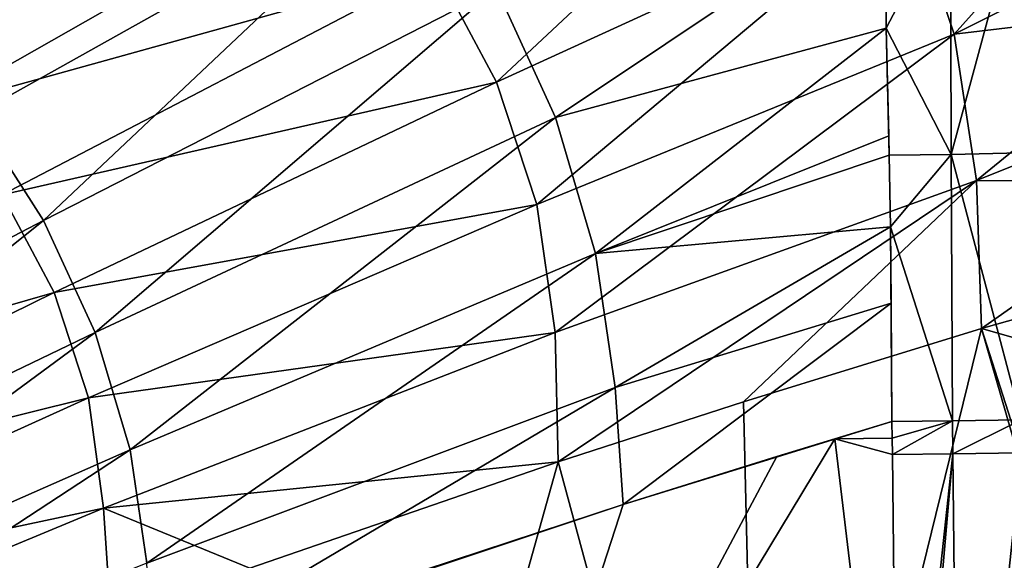
# Model space of a CAD drawing. Units: millimetres. Extents: x -1602 to -1021, y -205 to 255.
# Drawn here: x -1100 to -1067, y 92 to 111 of the extents above; entities that cross this region are included whole.
import ezdxf

# ---------------------------------------------------------------- set-up
doc = ezdxf.new("R2010")
doc.units = ezdxf.units.MM
doc.header["$LTSCALE"] = 10.936259
for name, color, linetype in [('107', 7, 'CONTINUOUS'), ('110', 7, 'CONTINUOUS'), ('175', 7, 'CONTINUOUS'), ('176', 7, 'CONTINUOUS'), ('177', 7, 'CONTINUOUS'), ('29', 7, 'CONTINUOUS'), ('31', 7, 'CONTINUOUS')]:
    doc.layers.add(name, color=color, linetype=linetype)

msp = doc.modelspace()

# ---------------------------------------------------------------- linework, layer by layer
at = {"layer": '107', "linetype": 'Continuous'}
for points in [[(-1086.655, 115.918, 43.679), (-1101.731, 107.474, 33.155), (-1104.853, 110.99, 33.314), (-1086.655, 115.918, 43.679)], [(-1086.655, 115.918, 43.679), (-1099.416, 103.872, 33.142), (-1101.731, 107.474, 33.155), (-1086.655, 115.918, 43.679)], [(-1086.655, 115.918, 43.679), (-1083.996, 111.766, 43.64), (-1099.416, 103.872, 33.142), (-1086.655, 115.918, 43.679)], [(-1083.996, 111.766, 43.64), (-1070.751, 114.882, 53.45), (-1081.99, 107.376, 43.687), (-1083.996, 111.766, 43.64)], [(-1081.99, 107.376, 43.687), (-1070.751, 114.882, 53.45), (-1070.72, 110.419, 52.243), (-1081.99, 107.376, 43.687)], [(-1083.996, 111.766, 43.64), (-1097.659, 100.053, 33.218), (-1099.416, 103.872, 33.142), (-1083.996, 111.766, 43.64)], [(-1083.996, 111.766, 43.64), (-1081.99, 107.376, 43.687), (-1097.659, 100.053, 33.218), (-1083.996, 111.766, 43.64)], [(-1080.622, 102.745, 43.805), (-1081.99, 107.376, 43.687), (-1070.72, 110.419, 52.243), (-1080.622, 102.745, 43.805)], [(-1070.638, 106.747, 51.627), (-1080.622, 102.745, 43.805), (-1070.72, 110.419, 52.243), (-1070.638, 106.747, 51.627)], [(-1099.416, 103.872, 33.142), (-1115.514, 95.471, 24.307), (-1101.731, 107.474, 33.155), (-1099.416, 103.872, 33.142)], [(-1081.99, 107.376, 43.687), (-1096.464, 96.064, 33.36), (-1097.659, 100.053, 33.218), (-1081.99, 107.376, 43.687)], [(-1081.99, 107.376, 43.687), (-1080.622, 102.745, 43.805), (-1096.464, 96.064, 33.36), (-1081.99, 107.376, 43.687)], [(-1070.623, 106.093, 51.548), (-1080.622, 102.745, 43.805), (-1070.638, 106.747, 51.627), (-1070.623, 106.093, 51.548)], [(-1070.58, 103.654, 51.318), (-1080.622, 102.745, 43.805), (-1070.623, 106.093, 51.548), (-1070.58, 103.654, 51.318)], [(-1113.98, 92.198, 24.394), (-1115.514, 95.471, 24.307), (-1099.416, 103.872, 33.142), (-1113.98, 92.198, 24.394)], [(-1097.659, 100.053, 33.218), (-1113.98, 92.198, 24.394), (-1099.416, 103.872, 33.142), (-1097.659, 100.053, 33.218)], [(-1079.953, 98.18, 43.928), (-1080.622, 102.745, 43.805), (-1070.58, 103.654, 51.318), (-1079.953, 98.18, 43.928)], [(-1070.558, 101.054, 51.182), (-1079.953, 98.18, 43.928), (-1070.58, 103.654, 51.318), (-1070.558, 101.054, 51.182)], [(-1080.622, 102.745, 43.805), (-1095.897, 92.204, 33.482), (-1096.464, 96.064, 33.36), (-1080.622, 102.745, 43.805)], [(-1080.622, 102.745, 43.805), (-1079.953, 98.18, 43.928), (-1095.897, 92.204, 33.482), (-1080.622, 102.745, 43.805)], [(-1079.683, 94.204, 44.059), (-1079.953, 98.18, 43.928), (-1070.558, 101.054, 51.182), (-1079.683, 94.204, 44.059)], [(-1070.528, 97.024, 51.143), (-1079.683, 94.204, 44.059), (-1070.558, 101.054, 51.182), (-1070.528, 97.024, 51.143)], [(-1112.932, 88.813, 24.539), (-1113.98, 92.198, 24.394), (-1097.659, 100.053, 33.218), (-1112.932, 88.813, 24.539)], [(-1096.464, 96.064, 33.36), (-1112.932, 88.813, 24.539), (-1097.659, 100.053, 33.218), (-1096.464, 96.064, 33.36)], [(-1079.953, 98.18, 43.928), (-1095.729, 88.857, 33.535), (-1095.897, 92.204, 33.482), (-1079.953, 98.18, 43.928)], [(-1079.953, 98.18, 43.928), (-1079.683, 94.204, 44.059), (-1095.729, 88.857, 33.535), (-1079.953, 98.18, 43.928)], [(-1074.451, 95.831, 48), (-1079.683, 94.204, 44.059), (-1070.528, 97.024, 51.143), (-1074.451, 95.831, 48)], [(-1072.475, 96.435, 49.562), (-1074.451, 95.831, 48), (-1070.528, 97.024, 51.143), (-1072.475, 96.435, 49.562)], [(-1112.446, 85.596, 24.651), (-1112.932, 88.813, 24.539), (-1096.464, 96.064, 33.36), (-1112.446, 85.596, 24.651)], [(-1095.897, 92.204, 33.482), (-1112.446, 85.596, 24.651), (-1096.464, 96.064, 33.36), (-1095.897, 92.204, 33.482)], [(-1095.729, 88.857, 33.535), (-1079.683, 94.204, 44.059), (-1092.292, 90.046, 35.61), (-1095.729, 88.857, 33.535)]]:
    msp.add_3dface(points, dxfattribs=at)
at = {"layer": '110', "linetype": 'Continuous'}
for points in [[(-1072.475, 96.435, 49.562), (-1070.528, 97.024, 51.143), (-1070.521, 96.46, 51.143), (-1072.475, 96.435, 49.562)], [(-1074.451, 95.831, 48), (-1072.475, 96.435, 49.562), (-1086.483, 73.236, 39.091), (-1074.451, 95.831, 48)], [(-1086.483, 73.236, 39.091), (-1072.475, 96.435, 49.562), (-1070.333, 78.555, 51.147), (-1086.483, 73.236, 39.091)], [(-1070.515, 95.897, 51.143), (-1072.475, 96.435, 49.562), (-1070.521, 96.46, 51.143), (-1070.515, 95.897, 51.143)], [(-1072.475, 96.435, 49.562), (-1070.515, 95.897, 51.143), (-1070.333, 78.555, 51.147), (-1072.475, 96.435, 49.562)], [(-1079.683, 94.204, 44.059), (-1074.451, 95.831, 48), (-1086.483, 73.236, 39.091), (-1079.683, 94.204, 44.059)], [(-1092.292, 90.046, 35.61), (-1079.683, 94.204, 44.059), (-1086.483, 73.236, 39.091), (-1092.292, 90.046, 35.61)]]:
    msp.add_3dface(points, dxfattribs=at)
at = {"layer": '175', "linetype": 'Continuous'}
for points in [[(-1070.333, 78.555, 51.147), (-1070.515, 95.897, 51.143), (-1068.452, 95.925, 52.316), (-1070.333, 78.555, 51.147)], [(-1070.298, 74.824, 51.147), (-1070.333, 78.555, 51.147), (-1068.452, 95.925, 52.316), (-1070.298, 74.824, 51.147)], [(-1070.298, 74.824, 51.147), (-1068.452, 95.925, 52.316), (-1068.243, 75.937, 52.335), (-1070.298, 74.824, 51.147)], [(-1068.452, 95.925, 52.316), (-1066.115, 95.956, 52.733), (-1068.243, 75.937, 52.335), (-1068.452, 95.925, 52.316)], [(-1068.243, 75.937, 52.335), (-1066.115, 95.956, 52.733), (-1065.9, 75.965, 52.761), (-1068.243, 75.937, 52.335)]]:
    msp.add_3dface(points, dxfattribs=at)
at = {"layer": '176', "linetype": 'Continuous'}
for points in [[(-1070.521, 96.46, 51.143), (-1070.528, 97.024, 51.143), (-1068.464, 97.051, 52.315), (-1070.521, 96.46, 51.143)], [(-1070.515, 95.897, 51.143), (-1070.521, 96.46, 51.143), (-1068.464, 97.051, 52.315), (-1070.515, 95.897, 51.143)], [(-1068.452, 95.925, 52.316), (-1070.515, 95.897, 51.143), (-1068.464, 97.051, 52.315), (-1068.452, 95.925, 52.316)], [(-1066.127, 97.081, 52.731), (-1068.452, 95.925, 52.316), (-1068.464, 97.051, 52.315), (-1066.127, 97.081, 52.731)], [(-1066.115, 95.956, 52.733), (-1068.452, 95.925, 52.316), (-1066.127, 97.081, 52.731), (-1066.115, 95.956, 52.733)]]:
    msp.add_3dface(points, dxfattribs=at)
at = {"layer": '177', "linetype": 'Continuous'}
for points in [[(-1070.72, 110.419, 52.243), (-1070.751, 114.882, 53.45), (-1068.531, 114.599, 54.447), (-1070.72, 110.419, 52.243)], [(-1070.72, 110.419, 52.243), (-1068.531, 114.599, 54.447), (-1068.513, 106.113, 52.683), (-1070.72, 110.419, 52.243)], [(-1068.531, 114.599, 54.447), (-1066.229, 114.561, 54.664), (-1068.513, 106.113, 52.683), (-1068.531, 114.599, 54.447)], [(-1068.513, 106.113, 52.683), (-1066.229, 114.561, 54.664), (-1066.145, 106.176, 53.039), (-1068.513, 106.113, 52.683)], [(-1070.623, 106.093, 51.548), (-1070.638, 106.747, 51.627), (-1070.72, 110.419, 52.243), (-1070.623, 106.093, 51.548)], [(-1070.623, 106.093, 51.548), (-1070.72, 110.419, 52.243), (-1068.513, 106.113, 52.683), (-1070.623, 106.093, 51.548)], [(-1070.58, 103.654, 51.318), (-1070.623, 106.093, 51.548), (-1068.513, 106.113, 52.683), (-1070.58, 103.654, 51.318)], [(-1068.464, 97.051, 52.315), (-1070.58, 103.654, 51.318), (-1068.513, 106.113, 52.683), (-1068.464, 97.051, 52.315)], [(-1066.127, 97.081, 52.731), (-1068.513, 106.113, 52.683), (-1066.145, 106.176, 53.039), (-1066.127, 97.081, 52.731)], [(-1066.127, 97.081, 52.731), (-1068.464, 97.051, 52.315), (-1068.513, 106.113, 52.683), (-1066.127, 97.081, 52.731)], [(-1070.528, 97.024, 51.143), (-1070.558, 101.054, 51.182), (-1070.58, 103.654, 51.318), (-1070.528, 97.024, 51.143)], [(-1070.528, 97.024, 51.143), (-1070.58, 103.654, 51.318), (-1068.464, 97.051, 52.315), (-1070.528, 97.024, 51.143)]]:
    msp.add_3dface(points, dxfattribs=at)
at = {"layer": '29', "linetype": 'Continuous'}
for points in [[(-1083.993, 108.576, 56.962), (-1072.396, 119.421, 69.439), (-1086.056, 112.45, 56.935), (-1083.993, 108.576, 56.962)], [(-1070.019, 114.98, 69.447), (-1072.396, 119.421, 69.439), (-1083.993, 108.576, 56.962), (-1070.019, 114.98, 69.447)], [(-1106.269, 109.896, 46.095), (-1092.324, 118.478, 56.93), (-1109.881, 111.1, 46.135), (-1106.269, 109.896, 46.095)], [(-1088.808, 115.876, 56.923), (-1092.324, 118.478, 56.93), (-1106.269, 109.896, 46.095), (-1088.808, 115.876, 56.923)], [(-1068.413, 110.214, 69.462), (-1061.629, 117.777, 78), (-1070.019, 114.98, 69.447), (-1068.413, 110.214, 69.462)], [(-1060.406, 114.217, 78), (-1061.629, 117.777, 78), (-1068.413, 110.214, 69.462), (-1060.406, 114.217, 78)], [(-1103.214, 107.685, 46.09), (-1088.808, 115.876, 56.923), (-1106.269, 109.896, 46.095), (-1103.214, 107.685, 46.09)], [(-1086.056, 112.45, 56.935), (-1088.808, 115.876, 56.923), (-1103.214, 107.685, 46.09), (-1086.056, 112.45, 56.935)], [(-1082.624, 104.413, 57.007), (-1070.019, 114.98, 69.447), (-1083.993, 108.576, 56.962), (-1082.624, 104.413, 57.007)], [(-1068.413, 110.214, 69.462), (-1070.019, 114.98, 69.447), (-1082.624, 104.413, 57.007), (-1068.413, 110.214, 69.462)], [(-1060.36, 111.165, 77.343), (-1060.406, 114.217, 78), (-1068.413, 110.214, 69.462), (-1060.36, 111.165, 77.343)], [(-1100.831, 104.747, 46.112), (-1086.056, 112.45, 56.935), (-1103.214, 107.685, 46.09), (-1100.831, 104.747, 46.112)], [(-1083.993, 108.576, 56.962), (-1086.056, 112.45, 56.935), (-1100.831, 104.747, 46.112), (-1083.993, 108.576, 56.962)], [(-1067.647, 105.231, 69.471), (-1060.36, 111.165, 77.343), (-1068.413, 110.214, 69.462), (-1067.647, 105.231, 69.471)], [(-1060.365, 108.143, 76.92), (-1060.36, 111.165, 77.343), (-1067.647, 105.231, 69.471), (-1060.365, 108.143, 76.92)], [(-1081.997, 100.055, 57.039), (-1068.413, 110.214, 69.462), (-1082.624, 104.413, 57.007), (-1081.997, 100.055, 57.039)], [(-1067.647, 105.231, 69.471), (-1068.413, 110.214, 69.462), (-1081.997, 100.055, 57.039), (-1067.647, 105.231, 69.471)], [(-1099.055, 101.415, 46.157), (-1083.993, 108.576, 56.962), (-1100.831, 104.747, 46.112), (-1099.055, 101.415, 46.157)], [(-1082.624, 104.413, 57.007), (-1083.993, 108.576, 56.962), (-1099.055, 101.415, 46.157), (-1082.624, 104.413, 57.007)], [(-1060.38, 105.16, 76.729), (-1060.365, 108.143, 76.92), (-1067.647, 105.231, 69.471), (-1060.38, 105.16, 76.729)], [(-1081.89, 95.648, 57.035), (-1067.647, 105.231, 69.471), (-1081.997, 100.055, 57.039), (-1081.89, 95.648, 57.035)], [(-1075.584, 97.699, 62.169), (-1067.647, 105.231, 69.471), (-1081.89, 95.648, 57.035), (-1075.584, 97.699, 62.169)], [(-1067.48, 100.191, 69.504), (-1067.647, 105.231, 69.471), (-1075.584, 97.699, 62.169), (-1067.48, 100.191, 69.504)], [(-1067.48, 100.191, 69.504), (-1060.38, 105.16, 76.729), (-1067.647, 105.231, 69.471), (-1067.48, 100.191, 69.504)], [(-1060.318, 102.214, 76.766), (-1060.38, 105.16, 76.729), (-1067.48, 100.191, 69.504), (-1060.318, 102.214, 76.766)], [(-1099.055, 101.415, 46.157), (-1100.831, 104.747, 46.112), (-1116.486, 96.418, 36.958), (-1099.055, 101.415, 46.157)], [(-1097.891, 97.828, 46.23), (-1082.624, 104.413, 57.007), (-1099.055, 101.415, 46.157), (-1097.891, 97.828, 46.23)], [(-1081.997, 100.055, 57.039), (-1082.624, 104.413, 57.007), (-1097.891, 97.828, 46.23), (-1081.997, 100.055, 57.039)], [(-1114.97, 93.592, 37.01), (-1099.055, 101.415, 46.157), (-1116.486, 96.418, 36.958), (-1114.97, 93.592, 37.01)], [(-1097.891, 97.828, 46.23), (-1099.055, 101.415, 46.157), (-1114.97, 93.592, 37.01), (-1097.891, 97.828, 46.23)], [(-1097.375, 94.07, 46.283), (-1081.997, 100.055, 57.039), (-1097.891, 97.828, 46.23), (-1097.375, 94.07, 46.283)], [(-1081.89, 95.648, 57.035), (-1081.997, 100.055, 57.039), (-1097.375, 94.07, 46.283), (-1081.89, 95.648, 57.035)], [(-1113.983, 90.547, 37.094), (-1097.891, 97.828, 46.23), (-1114.97, 93.592, 37.01), (-1113.983, 90.547, 37.094)], [(-1097.375, 94.07, 46.283), (-1097.891, 97.828, 46.23), (-1113.983, 90.547, 37.094), (-1097.375, 94.07, 46.283)], [(-1092.39, 92.037, 49.453), (-1081.89, 95.648, 57.035), (-1097.375, 94.07, 46.283), (-1092.39, 92.037, 49.453)], [(-1113.552, 87.353, 37.157), (-1097.375, 94.07, 46.283), (-1113.983, 90.547, 37.094), (-1113.552, 87.353, 37.157)], [(-1097.132, 90.33, 46.376), (-1097.375, 94.07, 46.283), (-1113.552, 87.353, 37.157), (-1097.132, 90.33, 46.376)], [(-1097.132, 90.33, 46.376), (-1092.39, 92.037, 49.453), (-1097.375, 94.07, 46.283), (-1097.132, 90.33, 46.376)]]:
    msp.add_3dface(points, dxfattribs=at)
at = {"layer": '31', "linetype": 'Continuous'}
for points in [[(-1060.316, 98.152, 76.766), (-1060.318, 102.214, 76.766), (-1067.48, 100.191, 69.504), (-1060.316, 98.152, 76.766)], [(-1067.48, 100.191, 69.504), (-1075.584, 97.699, 62.169), (-1074.924, 69.866, 62.534), (-1067.48, 100.191, 69.504)], [(-1060.316, 75.376, 76.753), (-1067.48, 100.191, 69.504), (-1074.924, 69.866, 62.534), (-1060.316, 75.376, 76.753)], [(-1060.316, 75.376, 76.753), (-1060.316, 77.811, 76.754), (-1067.48, 100.191, 69.504), (-1060.316, 75.376, 76.753)], [(-1060.316, 77.811, 76.754), (-1060.316, 98.152, 76.766), (-1067.48, 100.191, 69.504), (-1060.316, 77.811, 76.754)], [(-1075.584, 97.699, 62.169), (-1081.89, 95.648, 57.035), (-1074.924, 69.866, 62.534), (-1075.584, 97.699, 62.169)], [(-1081.89, 95.648, 57.035), (-1092.39, 92.037, 49.453), (-1090.777, 63.92, 50.208), (-1081.89, 95.648, 57.035)], [(-1074.924, 69.866, 62.534), (-1081.89, 95.648, 57.035), (-1090.777, 63.92, 50.208), (-1074.924, 69.866, 62.534)]]:
    msp.add_3dface(points, dxfattribs=at)

doc.saveas('drawing.dxf')
